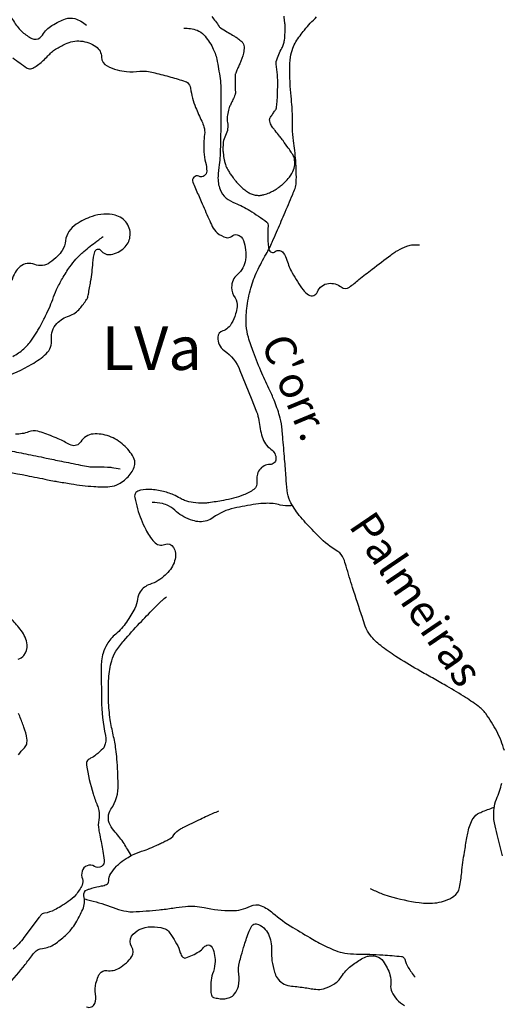
# Model space of a CAD drawing. Units: metres. Extents: x -420 to 420, y -43975 to 297.
# Drawn here: x -25 to 6, y 14 to 77 of the extents above; entities that cross this region are included whole.
import ezdxf
from ezdxf.enums import TextEntityAlignment as Align

# ---------------------------------------------------------------- set-up
doc = ezdxf.new("R2010")
doc.units = ezdxf.units.M
doc.header["$MEASUREMENT"] = 0
for name, color, linetype, lineweight in [('AFLUENTES', 1, 'Continuous', 0), ('CAIXA', 1, 'Continuous', 0), ('FORMATO', 1, 'Continuous', 0), ('MC', 1, 'Continuous', 0)]:
    doc.layers.add(name, color=color, linetype=linetype, lineweight=lineweight)
doc.styles.add('Style-WORKING', font='WORKING.shx')

msp = doc.modelspace()

# ---------------------------------------------------------------- linework, layer by layer
at = {"layer": 'AFLUENTES', "color": 4, "linetype": 'Continuous', "lineweight": -3, "flags": 128}
for points in [[(-31.365, 78.268, -0.108388), (-30.989, 78.353, -0.109566), (-30.616, 78.274, -0.338936), (-30.367, 77.805, 0.482551), (-30.09, 77.5, 0.140612), (-29.61, 77.671, -0.086049), (-28.869, 78.03, -0.025489), (-27.758, 78.287, -0.070131), (-27.342, 78.302, -0.110537), (-26.82, 78.128, -0.052489), (-25.906, 77.435, -0.065624), (-25.338, 76.741, 0.072155), (-24.812, 76.117, 0.061583), (-24.22, 75.708, 0.16116), (-23.943, 75.663, 0.217346), (-23.54, 75.93, -0.11764), (-22.926, 76.537, -0.02166), (-22.467, 76.789, -0.025778), (-22.064, 76.963, -0.163794), (-21.464, 76.982, -0.113034), (-20.719, 76.556)], [(6.099, 30.006, 0.04891), (5.61, 31.245, 0.040218), (4.909, 32.377, 0.078457), (4.422, 32.859, 0.014587), (3.487, 33.491, 0.011363), (2.247, 34.238), (2.247, 34.238, 0.003032), (1.381, 34.727), (1.381, 34.727, -0.003122), (0.539, 35.201), (0.539, 35.201, -0.014091), (-0.857, 36.054, -0.019306), (-1.833, 36.743, -0.061334), (-2.494, 37.392, -0.082989), (-2.828, 37.993, -0.006352), (-3.013, 38.537), (-3.013, 38.537, -0.001803), (-3.635, 40.464), (-3.635, 40.464, -0.007704), (-4.052, 41.845), (-4.052, 41.845, 0.022012), (-4.211, 42.324, 0.165516), (-4.589, 42.778, -0.061309), (-5.808, 43.746, -0.007914), (-6.651, 44.632, -0.015529), (-7.059, 45.103, -0.057219), (-7.659, 46.041, -0.092619), (-7.844, 46.708, -0.003212), (-7.908, 47.528), (-7.908, 47.528, 0.002245), (-7.998, 48.702), (-7.998, 48.702, 0.000417), (-8.119, 50.164), (-8.119, 50.164, 0.001413), (-8.156, 50.596), (-8.156, 50.596, 0.042635), (-8.288, 51.349, 0.029542), (-8.632, 52.396, 0.019343), (-8.951, 53.117, -0.012607), (-9.455, 54.218, -0.011238), (-9.998, 55.571, -0.016151), (-10.323, 56.532, -0.0601), (-10.457, 57.289, -0.042197), (-10.424, 58.381, -0.038936), (-10.172, 59.675, -0.043813), (-9.762, 60.774, -0.020107), (-9.182, 61.872, 0.029013), (-8.794, 62.641), (-8.794, 62.641, 0.00066), (-8.518, 63.278), (-8.518, 63.278, 0.000372), (-8.031, 64.411), (-8.031, 64.411, 0.0018), (-7.483, 65.701), (-7.483, 65.701, 0.00613), (-7.328, 66.082, 0.087744), (-7.251, 66.464, 0.024142), (-7.286, 67.87, 0.017285), (-7.424, 69.148, -0.027042), (-7.496, 69.966, -0.01245), (-7.502, 70.651, 0.01712), (-7.511, 71.15, 0.013578), (-7.564, 71.811, -0.010856), (-7.635, 72.638, -0.008275), (-7.65, 72.965, -0.003654), (-7.667, 73.706, -0.038386), (-7.618, 74.511, -0.052317), (-7.476, 75.087, -0.056158), (-7.271, 75.502, -0.028061), (-6.727, 76.252, -0.03171), (-5.946, 77.096, 0.026364)], [(-14.456, 76.377, -0.081076), (-13.618, 76.236, -0.132698), (-13.182, 75.943, -0.056868), (-12.62, 75.122, -0.071849), (-12.354, 74.38, -0.015072), (-12.14, 73.136, -0.031971), (-12.094, 72.542, -0.002911), (-12.085, 71.147, -0.004178), (-12.093, 70.176), (-12.093, 70.176, -0.001918), (-12.109, 69.324), (-12.109, 69.324, -0.001435), (-12.14, 68.187, -0.031092), (-12.193, 67.61, 0.023971), (-12.272, 66.863, 0.10541), (-12.142, 66.015, 0.134094), (-11.742, 65.465, 0.075908), (-11.18, 65.141, -0.046333), (-10.232, 64.665, -0.018397), (-9.139, 63.926, -0.1931), (-9.069, 63.816, -0.070585), (-9.063, 63.64, 0.028666), (-9.084, 63.21, 0.016295), (-9.055, 62.538, 0.030646), (-9.007, 62.184, 0.55535), (-8.601, 62.032, -0.418078), (-8.089, 61.961, -0.091083), (-7.847, 61.471, 0.056731), (-7.514, 60.663, 0.033823), (-6.814, 59.576, 0.092741), (-6.465, 59.254, 0.470876), (-5.891, 59.443, -0.280234), (-5.179, 59.988, -0.19189), (-4.365, 59.76, 0.332126), (-3.843, 59.754, 0.016255), (-3.229, 60.233, -0.011765), (-2.388, 60.903, -0.001171), (-1.184, 61.81), (-1.184, 61.81, -0.005698), (-0.934, 61.993, -0.039641), (-0.738, 62.111, -0.014223), (-0.16, 62.379, -0.076888), (0.137, 62.455, -0.044524), (0.664, 62.461)], [(42.284, 15.31, 0.000001), (42.034, 16.058)], [(-25.44, 55.302, 0.05636), (-24.739, 55.787, 0.063112), (-24.233, 56.356, 0.008663), (-23.903, 56.855, 0.017589), (-23.753, 57.109, 0.007979), (-23.41, 57.767, 0.008752), (-23.117, 58.378, 0.022175), (-22.88, 58.964, -0.020711), (-22.627, 59.592, -0.026353), (-22.261, 60.301, -0.02333), (-21.77, 61.058, -0.017844), (-21.391, 61.549, -0.031174), (-21.147, 61.807, -0.0174), (-20.888, 62.033, -0.00554), (-20.044, 62.704, -0.010191), (-19.927, 62.791, -0.00412), (-19.633, 62.998)], [(-25.783, 49.269, -0.010043), (-24.607, 49.051), (-24.607, 49.051, -0.000669), (-23.298, 48.78), (-23.298, 48.78, 0.0009), (-22.325, 48.579), (-22.325, 48.579, 0.001625), (-21.095, 48.332), (-21.095, 48.332, 0.003945), (-20.588, 48.235, 0.054587), (-20.239, 48.211, -0.021684), (-19.362, 48.206, -0.024391), (-19.085, 48.179, -0.012315), (-18.543, 48.086)], [(-7.501, 45.743, -0.004709), (-7.583, 45.726, -0.016177), (-7.607, 45.722, -0.101171), (-8.278, 45.765, 0.073674), (-9.19, 45.874, 0.030721), (-9.843, 45.816, 0.014095), (-11.246, 45.562, 0.109708), (-12.575, 44.96, -0.176407), (-13.459, 44.692, -0.064304), (-13.897, 44.772, -0.045416), (-14.475, 45.018, -0.059507), (-14.933, 45.339, 0.05308), (-15.44, 45.705, 0.077093), (-15.837, 45.856, 0.048783), (-16.502, 45.932)], [(-17.838, 23.243, 0.010252), (-18.082, 23.679, 0.012198), (-18.303, 24.035, 0.038327), (-18.864, 24.763, -0.060801), (-19.198, 25.239, -0.280151), (-19.142, 26.239, 0.160449), (-18.675, 27.837), (-18.675, 27.837, 0.007981), (-18.756, 29.457), (-18.756, 29.457, 0.020299), (-18.824, 30.091, 0.019305), (-18.996, 31.009, -0.018067), (-19.183, 31.989, -0.02899), (-19.299, 33.221, -0.02519), (-19.279, 34.645, -0.048589), (-19.095, 35.773, -0.083752), (-18.819, 36.38, -0.026806), (-18.309, 37.056, -0.015086), (-17.306, 38.176, -0.003037), (-16.394, 39.122), (-16.394, 39.122, -0.006081), (-15.931, 39.586, -0.019627), (-15.863, 39.647, -0.004862), (-15.578, 39.881)], [(5.984, 23.259, -0.005404), (5.636, 24.62, -0.009966), (5.471, 25.363, -0.040138), (5.417, 25.814, -0.038555), (5.435, 26.287, -0.072104), (5.596, 26.895, 0.041936), (5.935, 27.919, 0.016422)], [(-25.93, 14.728, 0.008185), (-24.779, 16.11, 0.009888), (-24.289, 16.744, -0.019571), (-24.036, 17.059, -0.194289), (-23.536, 17.313, 0.128372), (-22.754, 17.591, 0.036266), (-22.064, 18.137, 0.046544), (-21.604, 18.646, 0.032744), (-21.337, 19.055, 0.019118), (-20.956, 19.799, 0.174028), (-20.876, 20.685, -0.391335), (-20.667, 21.076, -0.008657), (-20.586, 21.102, -0.003125), (-20.361, 21.17, -0.025671), (-19.748, 21.316, 0.049454), (-19.433, 21.407, 0.326575), (-19.286, 21.642, -0.173647), (-19.156, 22.108, -0.026756), (-18.786, 22.577, -0.046312), (-18.534, 22.814, -0.027669), (-18.048, 23.152, -0.037085), (-17.656, 23.356, -0.022077), (-17.018, 23.596, 0.02818), (-16.52, 23.791), (-16.52, 23.791, 0.00045), (-16.159, 23.956), (-16.159, 23.956, 0.000612), (-15.893, 24.079), (-15.893, 24.079, 0.001724), (-15.739, 24.151), (-15.739, 24.151, 0.001044), (-15.485, 24.271, 0.133183), (-15.103, 24.598, -0.119363), (-14.689, 24.974, -0.010143), (-14.471, 25.087, -0.002101), (-13.405, 25.607), (-13.405, 25.607, -0.007329), (-12.953, 25.817), (-12.953, 25.817, -0.004504), (-12.21, 26.141)], [(-2.504, 21.152, 0.01839), (-1.826, 20.848, 0.024084), (-1.29, 20.662, 0.037903), (0.637, 20.248, 0.06597), (1.773, 20.243, 0.116564), (2.846, 20.647, 0.200075), (3.224, 21.218, 0.022418), (3.364, 22.183, -0.016747), (3.537, 23.476, -0.002055), (3.698, 24.412), (3.698, 24.412, -0.004978), (3.77, 24.797, -0.088231), (4.101, 25.651, -0.152459), (4.505, 26.006, -0.011264), (4.822, 26.139, -0.008846), (5.233, 26.292, -0.004173), (5.32, 26.321, -0.002892), (5.445, 26.362)], [(-20.802, 20.48, -0.002213), (-20.445, 20.39), (-20.445, 20.39, -0.00475), (-20.28, 20.346, -0.021065), (-18.825, 19.873, 0.04586), (-18.146, 19.689, 0.05456), (-17.725, 19.662, 0.013705), (-16.052, 19.784, 0.015197), (-15.167, 19.9, -0.016683), (-14.36, 20.004, -0.077743), (-13.163, 19.931, 0.052186), (-11.395, 19.732, 0.122521), (-10.195, 20.021, -0.22423), (-9.497, 20.048, -0.07862), (-8.751, 19.58, 0.043988), (-7.482, 18.659), (-7.482, 18.659, 0.002759), (-6.217, 17.909, 0.007728), (-5.76, 17.651, 0.02974), (-4.737, 17.171, 0.054856), (-4.146, 17.007, 0.041171), (-3.381, 16.948, -0.018717), (-1.696, 16.892, -0.007893), (-0.509, 16.789, -0.097149), (-0.416, 16.761, -0.204415), (-0.296, 16.612, 0.065932), (-0.071, 16.089, 0.019515), (0.131, 15.778, 0.017954), (0.376, 15.458)]]:
    msp.add_lwpolyline(points, format="xyb", dxfattribs=at)
at = {"layer": 'MC', "color": 7, "linetype": 'Continuous', "lineweight": -3, "flags": 128}
for points in [[(-43.159, 66.535, -0.000001), (-43.414, 66.28)], [(-45.518, 68.793, -0.000001), (-45.25, 68.882)], [(-45.251, 68.882, 0.000001), (-44.983, 68.971)], [(-12.672, 77.122, -0.003368), (-12.436, 76.812, -0.01772), (-12.2, 76.474, 0.079676), (-12.139, 76.406, 0.033075), (-12.109, 76.385, 0.002503), (-11.7, 76.138, 0.002447), (-11.344, 75.929), (-11.344, 75.929, -0.00496), (-11.169, 75.824, -0.02242), (-11.054, 75.747, -0.010401), (-10.817, 75.564, -0.021157), (-10.754, 75.509, -0.017432), (-10.684, 75.437, -0.112842), (-10.636, 75.352, -0.057049), (-10.603, 75.165, -0.077174), (-10.64, 74.772, -0.041415), (-10.878, 74.08, -0.00253), (-10.992, 73.824, 0.004503), (-11.055, 73.68, 0.004337), (-11.159, 73.431, 0.038143), (-11.169, 73.401, 0.056216), (-11.172, 73.376, 0.002448), (-11.175, 72.795), (-11.175, 72.795, 0.014011), (-11.161, 72.272, -0.055942), (-11.169, 72.141, -0.05595), (-11.179, 72.105, -0.00597), (-11.317, 71.784, -0.011769), (-11.454, 71.492, 0.015435), (-11.557, 71.269, 0.0487), (-11.608, 71.105, 0.019954), (-11.678, 70.692, 0.076768), (-11.668, 70.314, -0.072389), (-11.654, 69.912), (-11.654, 69.912, -0.103266), (-11.794, 69.481, 0.103714), (-11.934, 69.051, 0.023204), (-11.96, 68.639, 0.0344), (-11.945, 68.362, 0.01615), (-11.877, 67.929, 0.027873), (-11.816, 67.682, 0.006908), (-11.771, 67.542, 0.018042), (-11.751, 67.489, 0.024476), (-11.695, 67.374, 0.013065), (-11.576, 67.166, 0.013048), (-11.431, 66.943, 0.01225), (-11.266, 66.714, 0.016106), (-11.13, 66.547, 0.01076), (-10.913, 66.307, 0.024272), (-10.743, 66.144, 0.017506), (-10.49, 65.939, 0.044249), (-10.266, 65.799, 0.041972), (-10.009, 65.695, 0.051681), (-9.756, 65.644, 0.056293), (-9.52, 65.648, 0.027717), (-9.314, 65.687, 0.030703), (-9.133, 65.743, 0.025599), (-8.822, 65.879, 0.027621), (-8.55, 66.036, 0.014665), (-8.365, 66.164, 0.012533), (-8.156, 66.326, 0.027195), (-8.043, 66.429, 0.010635), (-7.774, 66.714, 0.072848), (-7.473, 67.164, 0.087739), (-7.354, 67.598, 0.071512), (-7.373, 67.991, 0.095519), (-7.483, 68.265, 0.004335), (-7.666, 68.542, 0.008045), (-7.768, 68.689), (-7.768, 68.689, 0.00115), (-8.102, 69.152), (-8.102, 69.152, 0.006463), (-8.162, 69.234, 0.006379), (-8.322, 69.437, -0.003604), (-8.606, 69.795, -0.004155), (-8.747, 69.979, -0.006093), (-8.841, 70.106, -0.056195), (-8.872, 70.162, -0.02259), (-8.927, 70.31, -0.067282), (-8.96, 70.499, -0.138096), (-8.938, 70.591, -0.015239), (-8.897, 70.659, -0.004678), (-8.756, 70.874, -0.014417), (-8.603, 71.09, 0.039291), (-8.55, 71.172, 0.085416), (-8.525, 71.247, 0.017792), (-8.483, 71.622, 0.00208), (-8.457, 71.966, 0.009158), (-8.453, 72.044, 0.004683), (-8.448, 72.254, 0.002411), (-8.444, 72.662, 0.004549), (-8.447, 73.191, 0.021256), (-8.453, 73.304, 0.005058), (-8.465, 73.41, -0.001539), (-8.505, 73.758, -0.001432), (-8.543, 74.097, -0.006153), (-8.55, 74.177, -0.10626), (-8.543, 74.232, -0.012071), (-8.37, 74.683, -0.03076), (-8.172, 75.092, 0.052007), (-8.065, 75.34, 0.044671), (-8.009, 75.598, 0.023742), (-7.97, 76.092, 0.006905), (-7.963, 76.5, 0.028177), (-7.968, 76.6, 0.005056), (-7.984, 76.733, 0.00166), (-8.038, 77.137)], [(-25.436, 74.476, 0.019816), (-24.523, 73.814, 0.141917), (-24.37, 73.765, 0.141919), (-24.096, 73.838, 0.051333), (-23.481, 74.298, 0.021769), (-23.193, 74.589, -0.025866), (-22.948, 74.831, -0.047229), (-22.695, 75.017, -0.020402), (-22.059, 75.364, -0.138149), (-21.087, 75.545, -0.130321), (-20.104, 75.186, -0.244368), (-19.749, 74.507, 0.286879), (-19.394, 73.943, 0.043031), (-18.739, 73.693, 0.050458), (-18.15, 73.588, 0.049331), (-17.28, 73.607, -0.07792), (-16.728, 73.588, -0.013619), (-16.32, 73.498, -0.00543), (-15.306, 73.233, -0.013753), (-14.377, 72.951, -0.086504), (-14.24, 72.877, -0.19507), (-14.032, 72.513, 0.062099), (-13.707, 71.279, 0.019932), (-13.317, 70.41, -0.047484), (-13.174, 70.036, -0.098013), (-13.136, 69.547, 0.042909), (-13.174, 68.438, 0.049314), (-13.071, 67.762, -0.058976), (-12.996, 67.195, -0.545631), (-13.495, 66.863, 0.673807), (-13.885, 66.484, 0.004415), (-13.718, 66.087, 0.002063), (-13.351, 65.241), (-13.351, 65.241, 0.001273), (-12.86, 64.129), (-12.86, 64.129, 0.0029), (-12.641, 63.643, 0.117108), (-12.319, 63.232, 0.094771), (-11.752, 62.932, 0.263075), (-11.411, 63.008, -0.235928), (-11.041, 63.11, -0.269936), (-10.636, 62.753, -0.110236), (-10.508, 61.512, -0.192505), (-11.021, 60.566, 0.230854), (-11.397, 59.736, 0.140442), (-11.18, 59.055, -0.174959), (-11.041, 58.492, -0.054262), (-11.141, 58.03, -0.039138), (-11.397, 57.427, -0.197138), (-11.97, 56.941, 0.304918), (-12.285, 56.539, 0.264753), (-11.879, 55.685, -0.146377), (-10.863, 54.408), (-10.863, 54.408), (-10.152, 52.632), (-9.797, 51.744), (-9.797, 51.744, -0.062088), (-9.653, 51.193, 0.032973), (-9.442, 50.146, 0.179471), (-8.876, 49.353, -0.255249), (-8.553, 48.725, -0.416248), (-8.934, 48.365, 0.257639), (-9.619, 48.014, 0.193694), (-9.777, 47.278, -0.278364), (-9.975, 46.771, -0.077072), (-10.632, 46.41, -0.042821), (-11.93, 46.061, -0.008893), (-12.871, 45.909, -0.027876), (-13.174, 45.883, -0.043059), (-13.863, 45.922, -0.05208), (-14.418, 46.061, -0.047623), (-14.708, 46.199, 0.032267), (-15.129, 46.416, 0.048221), (-15.872, 46.658, 0.043679), (-16.728, 46.771, 0.106448), (-17.421, 46.654, 0.256819), (-17.616, 46.416, 0.095917), (-17.615, 46.243, 0.022351), (-17.439, 45.528, 0.04428), (-16.914, 44.195, 0.065921), (-16.373, 43.397, 0.319492), (-15.696, 43.242, -0.383674), (-15.129, 43.042, -0.181347), (-15.024, 42.297, -0.138663), (-15.484, 41.443, -0.003946), (-15.583, 41.343, -0.005039), (-15.662, 41.266, -0.111806), (-16.649, 40.671, 0.169647), (-17.261, 40.2, 0.117544), (-17.433, 39.723, -0.096246), (-17.616, 39.135, -0.011468), (-17.861, 38.705, -0.010475), (-18.15, 38.247, -0.074836), (-18.835, 37.485, 0.08897), (-19.394, 36.826, 0.05117), (-19.645, 36.268, 0.06044), (-19.749, 35.76, 0.020124), (-19.765, 35.366, 0.003793), (-19.749, 33.274), (-19.749, 33.274, 0.046755), (-19.498, 30.974, -0.152873), (-19.571, 30.255, -0.095538), (-19.658, 30.127, -0.024228), (-20.104, 29.722, -0.067713), (-20.446, 29.511, 0.114657), (-20.638, 29.367, 0.218818), (-20.717, 29.077, 0.033215), (-20.282, 27.236, 0.020146), (-20.02, 26.491, -0.047804), (-19.927, 26.17, -0.0936), (-19.926, 25.552, 0.092685), (-19.927, 24.927, 0.005402), (-19.862, 24.597, -0.00319), (-19.749, 24.039, -0.006883), (-19.661, 23.552, -0.005815), (-19.571, 22.974, -0.639132), (-20.199, 22.566, 0.499637), (-20.993, 22.263, 0.159408), (-20.975, 21.77, -0.202151), (-20.993, 21.375, -0.062624), (-21.394, 20.749, -0.07103), (-21.882, 20.31, -0.012991), (-22.368, 20.001, -0.016252), (-22.77, 19.777, -0.081311), (-23.412, 19.57, 0.196569), (-23.659, 19.422), (-23.659, 19.421, 0.000001), (-23.762, 19.285), (-23.761, 19.286), (-24.192, 18.712), (-24.725, 18.001), (-24.725, 18.001, -0.052166), (-25.413, 17.259, -0.059462)], [(-26.147, 53.875, 0.030682), (-24.22, 54.807, 0.058102), (-23.303, 55.473, 0.241976), (-22.958, 56.415, -0.228765), (-22.619, 57.414, -0.120415), (-21.811, 57.914, 0.141787), (-21.14, 58.37, 0.026037), (-20.701, 58.96, 0.091995), (-20.618, 59.153, 0.010349), (-20.589, 59.297, 0.001848), (-20.444, 60.109, 0.024605), (-20.296, 61.305, -0.040906), (-20.183, 62.022, -0.637078), (-19.784, 62.102, 0.287885), (-19.139, 61.848, 0.141607), (-18.294, 62.274, 0.16961), (-17.921, 62.978, 0.190587), (-18.121, 63.848, 0.184784), (-18.878, 64.369, 0.074141), (-19.603, 64.434, 0.07007), (-20.357, 64.282, 0.058933), (-21.364, 63.788, 0.100743), (-21.836, 63.326, 0.125007), (-22.053, 62.726, -0.121778), (-22.271, 62.109, -0.050862), (-22.568, 61.744, -0.037276), (-23.054, 61.326, -0.263086), (-24.036, 61.206, 0.278405), (-24.968, 61.066, 0.172127), (-25.48, 60.206, -0.155167)], [(-26.963, 48.031, -0.021149), (-24.547, 47.659, -0.002128), (-23.209, 47.389), (-23.209, 47.389, 0.0065), (-22.77, 47.304, 0.003159), (-22.607, 47.276), (-22.607, 47.276, 0.000573), (-21.704, 47.126), (-21.704, 47.126, 0.022876), (-20.245, 46.955, 0.032689), (-19.216, 46.949, 0.115359), (-18.638, 47.121, 0.080734), (-17.972, 47.659, 0.066545), (-17.731, 48.013, 0.076099), (-17.616, 48.37, 0.171539), (-17.699, 48.826, 0.077246), (-18.327, 49.613, 0.098929), (-19.261, 50.18, 0.104892), (-20.282, 50.323, 0.251516), (-21.075, 49.824, -0.383059), (-21.704, 49.613, -0.026904), (-22.05, 49.785, 0.025525), (-22.415, 49.968, 0.013784), (-23.388, 50.364, 0.030921), (-23.836, 50.501, 0.153804), (-24.428, 50.459, -0.107036), (-25.258, 50.323, -0.074523)], [(-25.098, 35.87, 0.154688), (-24.725, 36.116, 0.20041), (-24.525, 36.8, 0.141583), (-24.903, 37.714, 0.011461), (-25.5, 38.428, 0.011142)], [(-25.08, 29.722, -0.067653), (-24.691, 30.19, 0.148639), (-24.547, 30.433, 0.101481), (-24.535, 30.775, 0.046146), (-24.725, 31.498, 0.007757), (-24.997, 32.209, 0.030196), (-25.08, 32.386, 0.004487)], [(-20.704, 13.564, 0.448489), (-20.183, 13.775, 0.133673), (-20.135, 14.381, -0.117032), (-20.104, 15.073, -0.024716), (-19.955, 15.512, -0.057607), (-19.86, 15.688, -0.285108), (-19.398, 15.888, 0.172385), (-18.62, 16.04, 0.050324), (-18.153, 16.385, 0.057628), (-17.819, 16.767, 0.308232), (-17.815, 17.424, -0.303349), (-17.816, 18.089, -0.13476), (-17.324, 18.518, -0.110691), (-16.555, 18.696, -0.065673), (-15.746, 18.596, -0.158817), (-15.456, 18.41, -0.027518), (-15.26, 18.142, -0.014588), (-14.934, 17.606, -0.062374), (-14.695, 17.031, 0.121058), (-14.537, 16.748, 0.2943), (-14.343, 16.698, 0.058491), (-13.5, 17.096, 0.084699), (-13.207, 17.357, -0.129142), (-12.999, 17.512, -0.403326), (-12.643, 17.369, -0.127829), (-12.469, 16.326, -0.068102), (-12.618, 15.674, 0.081721), (-12.728, 15.126, 0.020829), (-12.724, 14.481, 0.078249), (-12.688, 14.313, 0.030021), (-12.66, 14.25, 0.044979), (-12.636, 14.212, 0.157398), (-12.571, 14.168, 0.034257), (-12.227, 14.092, 0.059374), (-11.841, 14.08, 0.068623), (-11.516, 14.155, 0.140783), (-11.205, 14.387, 0.099461), (-10.969, 14.877, 0.102054), (-10.931, 15.651, -0.101505), (-10.894, 16.43, -0.006584), (-10.778, 16.859, -0.004199), (-10.583, 17.529), (-10.583, 17.529, -0.021105), (-10.276, 18.409, -0.050078), (-10.095, 18.759, -0.302025), (-9.817, 18.878, -0.155502), (-9.33, 18.619, -0.076192), (-9.038, 18.212, -0.076199), (-8.882, 17.737, -0.051201), (-8.845, 17.151, 0.047353), (-8.81, 16.517, 0.034904), (-8.645, 15.781, 0.068402), (-8.485, 15.429, 0.111639), (-8.141, 15.084, 0.106749), (-7.662, 14.909, 0.006643), (-7.223, 14.854, -0.006458), (-6.77, 14.798, -0.005376), (-6.379, 14.739, 0.005615), (-6.005, 14.684, 0.102572), (-5.499, 14.718, 0.071892), (-4.841, 15.009, 0.113687), (-4.344, 15.507, -0.088499), (-3.742, 16.173, -0.030719), (-3.071, 16.63, -0.05894), (-2.684, 16.802, -0.08196), (-2.422, 16.839, -0.066129), (-2.099, 16.787, -0.164219), (-1.68, 16.49, -0.083792), (-1.239, 15.607, -0.108937), (-1.19, 14.98, 0.146941), (-1.118, 14.515, 0.074524), (-0.793, 14.034, 0.069601), (-0.314, 13.639, 0.074265)]]:
    msp.add_lwpolyline(points, format="xyb", dxfattribs=at)

# ---------------------------------------------------------------- texts
at = {"layer": 'CAIXA', "color": 7, "linetype": 'Continuous', "lineweight": -3, "style": 'Style-WORKING'}
for s, rotation, p in [("C'orr.", -67.44778, (-9.531, 56.189)), ('Palmeiras', -55.81301, (-3.931, 44.427))]:
    msp.add_text(s, height=2, rotation=rotation, dxfattribs=at).set_placement(p)
at = {"layer": 'FORMATO', "color": 3, "linetype": 'Continuous', "lineweight": -3, "style": 'Style-WORKING'}
msp.add_text('LVa', height=2.8, dxfattribs=at).set_placement((-16.524, 54.434), align=Align.CENTER)

doc.saveas('drawing.dxf')
